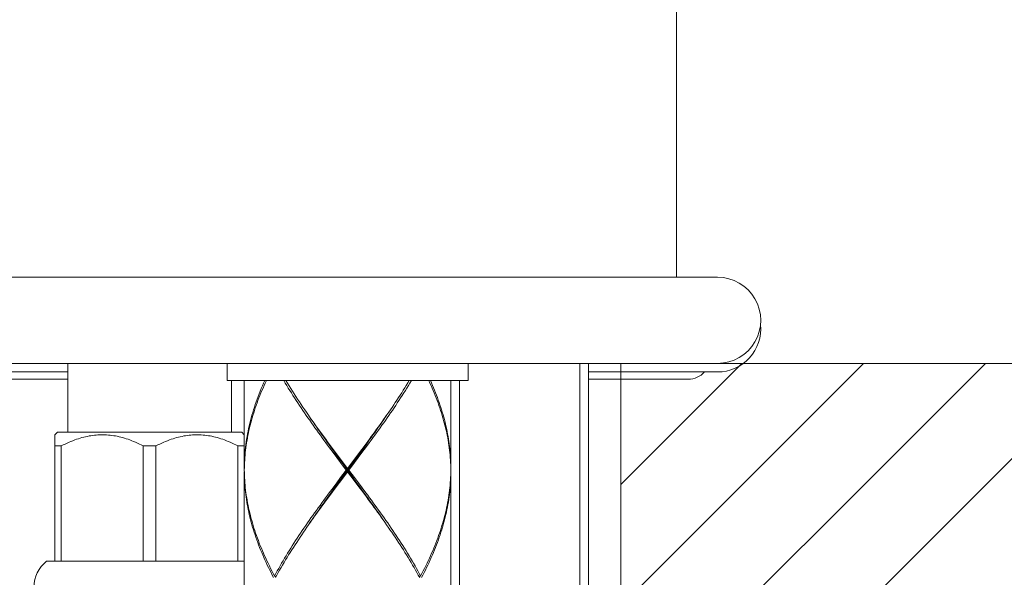
# Model space of a CAD drawing. Units: millimetres. Extents: x 32781 to 34266, y 4478 to 5528.
# Drawn here: x 33711 to 33768, y 5117 to 5149 of the extents above; entities that cross this region are included whole.
import ezdxf

# ---------------------------------------------------------------- set-up
doc = ezdxf.new("R2010")
doc.units = ezdxf.units.MM
doc.header["$LTSCALE"] = 10
doc.layers.add('寸法', color=3, linetype='Continuous', lineweight=20)
doc.layers.add('細線', color=7, linetype='Continuous', lineweight=9)
doc.styles.add('japanese', font='romans.shx', dxfattribs={"bigfont": 'bigfont.shx'})
doc.dimstyles.new('KIHON1対4', dxfattribs={"dimscale": 10, "dimtxt": 1, "dimasz": 1, "dimexe": 0, "dimexo": 0.8, "dimgap": 0.4, "dimtad": 1, "dimdec": 0, "dimdsep": 46, "dimtxsty": 'japanese', "dimblk": 'OPEN30', "dimcen": 2.5, "dimadec": 0, "dimazin": 0, "dimtfac": 1, "dimtdec": 0, "dimtmove": 0, "dimatfit": 0, "dimfxl": 1, "dimarcsym": 0})

# ---------------------------------------------------------------- blocks, each defined once
blk = doc.blocks.new('_Open30')
at = {"color": 0, "linetype": 'ByBlock', "lineweight": -2}
for p, q in [((-1, 0.2679), (0, 0)), ((0, 0), (-1, -0.2679)), ((0, 0), (-1, 0))]:
    blk.add_line(p, q, dxfattribs=at)
blk = doc.blocks.new('*D59')
at = {"layer": 'Defpoints', "color": 0, "linetype": 'Continuous', "transparency": 16777216}
for p in [(33816.729, 5128.99), (33742.136, 4841.528), (33995.455, 4841.528)]:
    blk.add_point(p, dxfattribs=at)
at = {"layer": '寸法', "color": 0, "linetype": 'Continuous', "lineweight": -2, "transparency": 16777216}
for p, q in [((33836.729, 5128.99), (33995.455, 5128.99)), ((33995.455, 5116.49), (33995.455, 4854.028)), ((33762.136, 4841.528), (33995.455, 4841.528))]:
    blk.add_line(p, q, dxfattribs=at)
at = {"layer": '寸法', "color": 0, "linetype": 'Continuous', "lineweight": -2, "transparency": 16777216, "xscale": 12.5, "yscale": 12.5, "zscale": 12.5}
for p, rotation in [((33995.455, 5128.99), 90), ((33995.455, 4841.528), 270)]:
    blk.add_blockref('_Open30', p, dxfattribs=dict(at, rotation=rotation))
at = {"layer": '寸法', "color": 0, "linetype": 'Continuous', "lineweight": 5, "transparency": 16777216, "insert": (33985.205, 4985.259), "char_height": 12.5, "attachment_point": 5, "rotation": 90, "style": 'japanese'}
blk.add_mtext('436', dxfattribs=at)

msp = doc.modelspace()

# ---------------------------------------------------------------- linework, layer by layer
at = {"layer": '細線'}
for points in [[(33749.253, 5221.21), (33749.253, 5134.002)], [(33751.659, 5134.002), (33704.547, 5134.002)], [(33751.659, 5128.99), (33704.547, 5128.99)], [(33713.819, 5124.981), (33713.819, 5128.99)], [(33723.091, 5127.988), (33723.091, 5128.99)], [(33737.124, 5127.988), (33737.124, 5128.99)], [(33743.64, 5128.99), (33743.64, 5088.895)], [(33744.141, 5128.99), (33744.141, 5088.895)], [(33746.013, 5128.99), (33816.729, 5128.99)], [(33746.013, 5128.99), (33746.013, 5088.895)], [(33746.013, 5121.931), (33753.072, 5128.99)], [(33746.013, 5114.844), (33760.16, 5128.99)], [(33746.013, 5107.756), (33767.248, 5128.99)], [(33746.013, 5100.668), (33774.336, 5128.99)], [(33713.819, 5128.489), (33704.547, 5128.489)], [(33751.659, 5128.489), (33744.141, 5128.489)], [(33706.266, 5128.068), (33713.819, 5128.068)], [(33723.091, 5127.988), (33737.124, 5127.988)], [(33723.341, 5124.981), (33723.341, 5127.988)], [(33724.093, 5122.775), (33724.093, 5127.988)], [(33725.286, 5127.988), (33725.218, 5127.833), (33725.151, 5127.678), (33725.085, 5127.523), (33725.022, 5127.368), (33724.961, 5127.213), (33724.901, 5127.058), (33724.844, 5126.903), (33724.788, 5126.749), (33724.735, 5126.594), (33724.683, 5126.439), (33724.634, 5126.284), (33724.586, 5126.129), (33724.541, 5125.974), (33724.498, 5125.819), (33724.457, 5125.664), (33724.418, 5125.509), (33724.381, 5125.354), (33724.346, 5125.199), (33724.314, 5125.044), (33724.284, 5124.89), (33724.256, 5124.735), (33724.23, 5124.58), (33724.206, 5124.425), (33724.185, 5124.27), (33724.165, 5124.115), (33724.149, 5123.96), (33724.134, 5123.805), (33724.121, 5123.65), (33724.111, 5123.495), (33724.103, 5123.34), (33724.098, 5123.186), (33724.094, 5123.031), (33724.093, 5122.876)], [(33725.378, 5127.988), (33725.312, 5127.843), (33725.247, 5127.698), (33725.183, 5127.554), (33725.121, 5127.409), (33725.061, 5127.264), (33725.002, 5127.119), (33724.946, 5126.974), (33724.89, 5126.829), (33724.837, 5126.685), (33724.785, 5126.54), (33724.735, 5126.395), (33724.687, 5126.25), (33724.641, 5126.105), (33724.596, 5125.96), (33724.553, 5125.816), (33724.512, 5125.671), (33724.473, 5125.526), (33724.436, 5125.381), (33724.401, 5125.237), (33724.367, 5125.092), (33724.335, 5124.947), (33724.306, 5124.802), (33724.278, 5124.657), (33724.252, 5124.513), (33724.228, 5124.368), (33724.206, 5124.223), (33724.186, 5124.078), (33724.168, 5123.933), (33724.152, 5123.789), (33724.137, 5123.644), (33724.125, 5123.499), (33724.115, 5123.354), (33724.107, 5123.21), (33724.1, 5123.065), (33724.096, 5122.92)], [(33729.27, 5123.789), (33729.055, 5124.079), (33728.947, 5124.223), (33728.84, 5124.368), (33728.734, 5124.513), (33728.628, 5124.658), (33728.522, 5124.803), (33728.417, 5124.948), (33728.313, 5125.093), (33728.209, 5125.237), (33728.105, 5125.382), (33728.003, 5125.527), (33727.901, 5125.672), (33727.8, 5125.816), (33727.699, 5125.961), (33727.6, 5126.106), (33727.501, 5126.251), (33727.403, 5126.395), (33727.306, 5126.54), (33727.21, 5126.685), (33727.115, 5126.83), (33727.02, 5126.975), (33726.927, 5127.119), (33726.835, 5127.264), (33726.744, 5127.409), (33726.654, 5127.554), (33726.565, 5127.698), (33726.478, 5127.843), (33726.391, 5127.988)], [(33726.511, 5127.988), (33726.606, 5127.833), (33726.701, 5127.678), (33726.798, 5127.523), (33726.896, 5127.368), (33726.996, 5127.214), (33727.096, 5127.059), (33727.198, 5126.904), (33727.301, 5126.749), (33727.404, 5126.594), (33727.509, 5126.439), (33727.615, 5126.284), (33727.707, 5126.151)], [(33733.823, 5127.988), (33733.737, 5127.843), (33733.649, 5127.698), (33733.561, 5127.554), (33733.471, 5127.409), (33733.38, 5127.264), (33733.287, 5127.119), (33733.194, 5126.974), (33733.1, 5126.83), (33733.005, 5126.685), (33732.909, 5126.54), (33732.812, 5126.395), (33732.714, 5126.251), (33732.615, 5126.106), (33732.515, 5125.961), (33732.415, 5125.816), (33732.314, 5125.671), (33732.212, 5125.527), (33732.109, 5125.382), (33732.006, 5125.237), (33731.902, 5125.093), (33731.798, 5124.948), (33731.693, 5124.803), (33731.587, 5124.658), (33731.481, 5124.513), (33731.374, 5124.368), (33731.267, 5124.223), (33731.16, 5124.079)], [(33732.508, 5126.151), (33732.6, 5126.284), (33732.697, 5126.426), (33732.793, 5126.568), (33732.888, 5126.71), (33732.983, 5126.852), (33733.076, 5126.994), (33733.169, 5127.136), (33733.261, 5127.278), (33733.351, 5127.42), (33733.441, 5127.562), (33733.529, 5127.704), (33733.617, 5127.846), (33733.703, 5127.988)], [(33736.119, 5122.92), (33736.114, 5123.065), (33736.108, 5123.21), (33736.1, 5123.354), (33736.09, 5123.499), (33736.077, 5123.644), (33736.063, 5123.789), (33736.047, 5123.933), (33736.029, 5124.078), (33736.009, 5124.223), (33735.987, 5124.368), (33735.963, 5124.513), (33735.937, 5124.657), (33735.909, 5124.802), (33735.879, 5124.947), (33735.848, 5125.092), (33735.814, 5125.237), (33735.779, 5125.382), (33735.742, 5125.526), (33735.702, 5125.671), (33735.661, 5125.816), (33735.619, 5125.961), (33735.574, 5126.105), (33735.528, 5126.25), (33735.48, 5126.395), (33735.429, 5126.54), (33735.378, 5126.685), (33735.324, 5126.83), (33735.269, 5126.975), (33735.212, 5127.119), (33735.154, 5127.264), (33735.093, 5127.409), (33735.032, 5127.554), (33734.968, 5127.698), (33734.903, 5127.843), (33734.836, 5127.988)], [(33734.928, 5127.988), (33734.991, 5127.846), (33735.053, 5127.704), (33735.113, 5127.562), (33735.172, 5127.42), (33735.229, 5127.278), (33735.284, 5127.136), (33735.338, 5126.994), (33735.39, 5126.852), (33735.44, 5126.71), (33735.489, 5126.568), (33735.536, 5126.426), (33735.581, 5126.284), (33735.625, 5126.142), (33735.666, 5126), (33735.706, 5125.858), (33735.745, 5125.716), (33735.781, 5125.574), (33735.816, 5125.432), (33735.848, 5125.29), (33735.879, 5125.147), (33735.909, 5125.005), (33735.936, 5124.863), (33735.961, 5124.721), (33735.985, 5124.579), (33736.007, 5124.437), (33736.027, 5124.295), (33736.045, 5124.153), (33736.061, 5124.011), (33736.075, 5123.869), (33736.087, 5123.728), (33736.098, 5123.586), (33736.106, 5123.444), (33736.113, 5123.302), (33736.118, 5123.16), (33736.121, 5123.018), (33736.122, 5122.876)], [(33736.122, 5127.988), (33736.122, 5122.876)], [(33736.623, 5127.988), (33736.623, 5088.895)], [(33744.141, 5128.068), (33749.94, 5128.068)], [(33727.707, 5126.151), (33727.829, 5125.974)], [(33731.278, 5124.438), (33731.383, 5124.58), (33731.487, 5124.722), (33731.591, 5124.864), (33731.695, 5125.006), (33731.798, 5125.148), (33731.9, 5125.29), (33732.002, 5125.432), (33732.103, 5125.574), (33732.204, 5125.716), (33732.304, 5125.858), (33732.403, 5126), (33732.508, 5126.151)], [(33727.829, 5125.974), (33727.938, 5125.819), (33728.047, 5125.665), (33728.157, 5125.51), (33728.268, 5125.355), (33728.38, 5125.2), (33728.492, 5125.045), (33728.605, 5124.89), (33728.718, 5124.735), (33728.832, 5124.58), (33728.947, 5124.425), (33729.062, 5124.27), (33729.177, 5124.115), (33729.408, 5123.805)], [(33729.353, 5123.808), (33729.139, 5124.104), (33729.033, 5124.251), (33728.927, 5124.399), (33728.821, 5124.546), (33728.716, 5124.694), (33728.611, 5124.841), (33728.507, 5124.989), (33728.404, 5125.137), (33728.301, 5125.284), (33728.198, 5125.432), (33728.096, 5125.579), (33727.995, 5125.727), (33727.895, 5125.874), (33727.833, 5125.966)], [(33731.182, 5124.251), (33731.288, 5124.399), (33731.393, 5124.546), (33731.499, 5124.694), (33731.603, 5124.841), (33731.708, 5124.989), (33731.811, 5125.137), (33731.914, 5125.284), (33732.017, 5125.432), (33732.118, 5125.579), (33732.219, 5125.727), (33732.32, 5125.874), (33732.382, 5125.966)], [(33713.217, 5124.981), (33713.064, 5124.828)], [(33723.943, 5124.981), (33713.217, 5124.981)], [(33723.943, 5124.981), (33724.093, 5124.83)], [(33713.067, 5117.463), (33713.067, 5124.83)], [(33718.212, 5124.179), (33718.096, 5124.237), (33717.982, 5124.293), (33717.869, 5124.346), (33717.757, 5124.395), (33717.647, 5124.442), (33717.538, 5124.486), (33717.43, 5124.527), (33717.323, 5124.565), (33717.216, 5124.601), (33717.111, 5124.633), (33717.006, 5124.664), (33716.901, 5124.692), (33716.797, 5124.717), (33716.694, 5124.74), (33716.59, 5124.76), (33716.488, 5124.777), (33716.385, 5124.792), (33716.283, 5124.805), (33716.18, 5124.815), (33716.078, 5124.823), (33715.976, 5124.828), (33715.874, 5124.83), (33715.772, 5124.83), (33715.67, 5124.828), (33715.568, 5124.822), (33715.466, 5124.815), (33715.364, 5124.805), (33715.262, 5124.792), (33715.159, 5124.777), (33715.056, 5124.76), (33714.953, 5124.739), (33714.849, 5124.717), (33714.745, 5124.692), (33714.641, 5124.664), (33714.536, 5124.633), (33714.43, 5124.601), (33714.324, 5124.565), (33714.217, 5124.527), (33714.109, 5124.486), (33714, 5124.442), (33713.89, 5124.395), (33713.778, 5124.346), (33713.665, 5124.293), (33713.55, 5124.237), (33713.434, 5124.179)], [(33723.725, 5124.179), (33723.609, 5124.237), (33723.495, 5124.293), (33723.382, 5124.346), (33723.27, 5124.395), (33723.16, 5124.442), (33723.051, 5124.486), (33722.943, 5124.527), (33722.836, 5124.565), (33722.729, 5124.601), (33722.624, 5124.633), (33722.519, 5124.664), (33722.414, 5124.692), (33722.31, 5124.717), (33722.207, 5124.74), (33722.104, 5124.76), (33722.001, 5124.777), (33721.898, 5124.792), (33721.796, 5124.805), (33721.693, 5124.815), (33721.591, 5124.823), (33721.489, 5124.828), (33721.387, 5124.83), (33721.285, 5124.83), (33721.183, 5124.828), (33721.081, 5124.822), (33720.979, 5124.815), (33720.877, 5124.805), (33720.775, 5124.792), (33720.672, 5124.777), (33720.569, 5124.76), (33720.466, 5124.739), (33720.363, 5124.717), (33720.259, 5124.692), (33720.154, 5124.664), (33720.049, 5124.633), (33719.944, 5124.601), (33719.837, 5124.565), (33719.73, 5124.527), (33719.622, 5124.486), (33719.513, 5124.442), (33719.403, 5124.395), (33719.291, 5124.346), (33719.178, 5124.293), (33719.064, 5124.237), (33718.948, 5124.179)], [(33731.067, 5124.154), (33731.278, 5124.438)], [(33713.434, 5124.179), (33713.067, 5124.179)], [(33713.434, 5117.463), (33713.434, 5124.179)], [(33718.212, 5117.463), (33718.212, 5124.179)], [(33718.948, 5124.179), (33718.212, 5124.179)], [(33718.948, 5117.463), (33718.948, 5124.179)], [(33723.725, 5117.463), (33723.725, 5124.179)], [(33724.093, 5124.179), (33723.725, 5124.179)], [(33729.487, 5123.499), (33729.27, 5123.789)], [(33729.568, 5123.513), (33729.353, 5123.808)], [(33729.408, 5123.805), (33729.641, 5123.495)], [(33730.642, 5123.586), (33730.855, 5123.87)], [(33730.944, 5123.789), (33730.728, 5123.499)], [(33730.754, 5123.661), (33730.969, 5123.956)], [(33730.855, 5123.87), (33731.067, 5124.154)], [(33731.16, 5124.079), (33730.944, 5123.789)], [(33730.969, 5123.956), (33731.182, 5124.251)], [(33729.704, 5123.21), (33729.487, 5123.499)], [(33729.783, 5123.218), (33729.568, 5123.513)], [(33729.641, 5123.495), (33730.107, 5122.876)], [(33730.032, 5122.775), (33729.704, 5123.21)], [(33729.78, 5122.328), (33730.431, 5123.218)], [(33730.577, 5122.133), (33729.783, 5123.218)], [(33730.107, 5122.876), (33730.642, 5123.586)], [(33730.51, 5123.21), (33730.183, 5122.775)], [(33730.431, 5123.218), (33730.754, 5123.661)], [(33730.728, 5123.499), (33730.51, 5123.21)], [(33724.096, 5122.92), (33724.093, 5122.775)], [(33724.093, 5122.775), (33724.096, 5122.629), (33724.1, 5122.482), (33724.107, 5122.335), (33724.115, 5122.188), (33724.126, 5122.041), (33724.138, 5121.894), (33724.153, 5121.748), (33724.17, 5121.601), (33724.188, 5121.454), (33724.209, 5121.307), (33724.232, 5121.161), (33724.256, 5121.014), (33724.283, 5120.867), (33724.311, 5120.72), (33724.342, 5120.574), (33724.374, 5120.427), (33724.409, 5120.28), (33724.445, 5120.133), (33724.483, 5119.987), (33724.523, 5119.84), (33724.565, 5119.693), (33724.609, 5119.546), (33724.655, 5119.4), (33724.703, 5119.253), (33724.752, 5119.106), (33724.803, 5118.959), (33724.857, 5118.813), (33724.911, 5118.666), (33724.968, 5118.519), (33725.026, 5118.372), (33725.086, 5118.226), (33725.148, 5118.079), (33725.212, 5117.932), (33725.277, 5117.785), (33725.343, 5117.638), (33725.412, 5117.492), (33725.482, 5117.345), (33725.553, 5117.198), (33725.626, 5117.051), (33725.701, 5116.904), (33725.777, 5116.757), (33725.855, 5116.611)], [(33724.093, 5122.675), (33724.093, 5110.346)], [(33725.801, 5116.511), (33725.725, 5116.657), (33725.65, 5116.804), (33725.576, 5116.951), (33725.504, 5117.098), (33725.434, 5117.245), (33725.365, 5117.391), (33725.298, 5117.538), (33725.232, 5117.685), (33725.168, 5117.832), (33725.106, 5117.979), (33725.045, 5118.125), (33724.986, 5118.272), (33724.929, 5118.419), (33724.874, 5118.566), (33724.82, 5118.712), (33724.768, 5118.859), (33724.718, 5119.006), (33724.67, 5119.152), (33724.624, 5119.299), (33724.579, 5119.446), (33724.536, 5119.593), (33724.496, 5119.74), (33724.457, 5119.886), (33724.42, 5120.033), (33724.385, 5120.18), (33724.352, 5120.327), (33724.321, 5120.473), (33724.292, 5120.62), (33724.264, 5120.767), (33724.239, 5120.914), (33724.216, 5121.06), (33724.195, 5121.207), (33724.175, 5121.354), (33724.158, 5121.501), (33724.143, 5121.647), (33724.13, 5121.794), (33724.119, 5121.941), (33724.109, 5122.088), (33724.102, 5122.235), (33724.097, 5122.381), (33724.094, 5122.528), (33724.093, 5122.675)], [(33729.7, 5122.335), (33730.032, 5122.775)], [(33730.107, 5122.675), (33729.775, 5122.235)], [(33730.032, 5122.775), (33730.183, 5122.775)], [(33730.107, 5122.675), (33730.107, 5122.876)], [(33730.55, 5122.088), (33730.107, 5122.675)], [(33730.183, 5122.775), (33730.515, 5122.335)], [(33736.121, 5122.775), (33736.119, 5122.629), (33736.114, 5122.482), (33736.108, 5122.335), (33736.099, 5122.188), (33736.089, 5122.042), (33736.076, 5121.895), (33736.062, 5121.748), (33736.045, 5121.601), (33736.026, 5121.454), (33736.006, 5121.308), (33735.983, 5121.161), (33735.959, 5121.014), (33735.932, 5120.867), (33735.904, 5120.721), (33735.873, 5120.574), (33735.84, 5120.427), (33735.806, 5120.28), (33735.77, 5120.133), (33735.731, 5119.987), (33735.691, 5119.84), (33735.649, 5119.693), (33735.605, 5119.546), (33735.56, 5119.4), (33735.512, 5119.253), (33735.462, 5119.106), (33735.411, 5118.959), (33735.358, 5118.812), (33735.303, 5118.666), (33735.247, 5118.519), (33735.188, 5118.372), (33735.128, 5118.225), (33735.067, 5118.079), (33735.003, 5117.932), (33734.938, 5117.785), (33734.871, 5117.638), (33734.803, 5117.491), (33734.733, 5117.345), (33734.661, 5117.198), (33734.588, 5117.051), (33734.514, 5116.904), (33734.438, 5116.758), (33734.36, 5116.611)], [(33734.413, 5116.511), (33734.49, 5116.657), (33734.565, 5116.804), (33734.638, 5116.951), (33734.71, 5117.098), (33734.781, 5117.244), (33734.85, 5117.391), (33734.917, 5117.538), (33734.983, 5117.685), (33735.047, 5117.832), (33735.109, 5117.978), (33735.169, 5118.125), (33735.228, 5118.272), (33735.285, 5118.419), (33735.341, 5118.565), (33735.395, 5118.712), (33735.446, 5118.859), (33735.496, 5119.006), (33735.545, 5119.153), (33735.591, 5119.299), (33735.636, 5119.446), (33735.678, 5119.593), (33735.719, 5119.74), (33735.758, 5119.886), (33735.795, 5120.033), (33735.83, 5120.18), (33735.863, 5120.327), (33735.894, 5120.474), (33735.923, 5120.62), (33735.95, 5120.767), (33735.976, 5120.914), (33735.999, 5121.061), (33736.02, 5121.207), (33736.039, 5121.354), (33736.057, 5121.501), (33736.072, 5121.648), (33736.085, 5121.795), (33736.096, 5121.941), (33736.105, 5122.088), (33736.113, 5122.235), (33736.118, 5122.382), (33736.121, 5122.528), (33736.122, 5122.675)], [(33736.121, 5122.775), (33736.119, 5122.92)], [(33736.122, 5122.775), (33736.122, 5110.346)], [(33729.26, 5121.748), (33729.48, 5122.041)], [(33729.345, 5121.731), (33729.562, 5122.03)], [(33729.775, 5122.235), (33729.445, 5121.794)], [(33729.48, 5122.041), (33729.7, 5122.335)], [(33729.562, 5122.03), (33729.78, 5122.328)], [(33730.515, 5122.335), (33730.735, 5122.041)], [(33730.77, 5121.794), (33730.55, 5122.088)], [(33730.811, 5121.812), (33730.577, 5122.133)], [(33730.735, 5122.041), (33730.955, 5121.748)], [(33725.855, 5116.611), (33725.934, 5116.757), (33726.014, 5116.904), (33726.096, 5117.051), (33726.179, 5117.198), (33726.263, 5117.345), (33726.349, 5117.491), (33726.436, 5117.638), (33726.524, 5117.785), (33726.614, 5117.932), (33726.705, 5118.079), (33726.797, 5118.226), (33726.889, 5118.372), (33726.983, 5118.519), (33727.079, 5118.666), (33727.175, 5118.813), (33727.272, 5118.959), (33727.37, 5119.106), (33727.469, 5119.253), (33727.569, 5119.4), (33727.67, 5119.547), (33727.771, 5119.693), (33727.873, 5119.84), (33727.977, 5119.987), (33728.08, 5120.134), (33728.185, 5120.281), (33728.29, 5120.427), (33728.396, 5120.574), (33728.502, 5120.721), (33728.609, 5120.868), (33728.717, 5121.014), (33728.824, 5121.161), (33728.933, 5121.308), (33729.041, 5121.454)], [(33727.833, 5119.585), (33727.974, 5119.792), (33728.076, 5119.941), (33728.178, 5120.09), (33728.282, 5120.24), (33728.386, 5120.389), (33728.49, 5120.538), (33728.596, 5120.687), (33728.701, 5120.836), (33728.808, 5120.985), (33728.914, 5121.135), (33729.021, 5121.284), (33729.129, 5121.433)], [(33729.225, 5121.501), (33729.007, 5121.207)], [(33729.041, 5121.454), (33729.26, 5121.748)], [(33729.129, 5121.433), (33729.345, 5121.731)], [(33729.445, 5121.794), (33729.225, 5121.501)], [(33730.99, 5121.501), (33730.77, 5121.794)], [(33732.382, 5119.585), (33732.288, 5119.723), (33732.178, 5119.884), (33732.068, 5120.045), (33731.957, 5120.205), (33731.845, 5120.366), (33731.732, 5120.527), (33731.619, 5120.687), (33731.505, 5120.848), (33731.391, 5121.008), (33731.276, 5121.169), (33731.16, 5121.33), (33731.044, 5121.49), (33730.811, 5121.812)], [(33730.955, 5121.748), (33731.173, 5121.454), (33731.282, 5121.308), (33731.39, 5121.161), (33731.498, 5121.014), (33731.606, 5120.868), (33731.712, 5120.721), (33731.819, 5120.574), (33731.925, 5120.427), (33732.03, 5120.281), (33732.134, 5120.134), (33732.238, 5119.987), (33732.341, 5119.84), (33732.444, 5119.693), (33732.545, 5119.547), (33732.646, 5119.4), (33732.746, 5119.253), (33732.845, 5119.106), (33732.943, 5118.96), (33733.04, 5118.813), (33733.136, 5118.666), (33733.231, 5118.519), (33733.325, 5118.373), (33733.418, 5118.226), (33733.51, 5118.079), (33733.601, 5117.932), (33733.69, 5117.785), (33733.779, 5117.638), (33733.866, 5117.491), (33733.951, 5117.345), (33734.036, 5117.198), (33734.119, 5117.051), (33734.201, 5116.904), (33734.281, 5116.757), (33734.36, 5116.611)], [(33732.374, 5119.593), (33732.271, 5119.74), (33732.167, 5119.887), (33732.063, 5120.034), (33731.958, 5120.18), (33731.852, 5120.327), (33731.746, 5120.474), (33731.64, 5120.62), (33731.532, 5120.767), (33731.425, 5120.914), (33731.316, 5121.061), (33731.208, 5121.207), (33730.99, 5121.501)], [(33729.007, 5121.207), (33728.898, 5121.061), (33728.79, 5120.914), (33728.683, 5120.767), (33728.575, 5120.621), (33728.469, 5120.474), (33728.362, 5120.327), (33728.257, 5120.18), (33728.152, 5120.034), (33728.047, 5119.887), (33727.944, 5119.74), (33727.841, 5119.593), (33727.739, 5119.446), (33727.637, 5119.3)], [(33727.637, 5119.3), (33727.537, 5119.153), (33727.437, 5119.006), (33727.339, 5118.859), (33727.241, 5118.712), (33727.144, 5118.566), (33727.048, 5118.419), (33726.954, 5118.272), (33726.86, 5118.125), (33726.767, 5117.979), (33726.676, 5117.832), (33726.585, 5117.685), (33726.496, 5117.538), (33726.408, 5117.391), (33726.322, 5117.244), (33726.236, 5117.098), (33726.152, 5116.951), (33726.07, 5116.804), (33725.988, 5116.657)], [(33732.508, 5119.4), (33732.374, 5119.593)], [(33734.306, 5116.511), (33734.226, 5116.657), (33734.145, 5116.804), (33734.062, 5116.951), (33733.978, 5117.098), (33733.893, 5117.244), (33733.806, 5117.391), (33733.718, 5117.538), (33733.629, 5117.685), (33733.539, 5117.832), (33733.447, 5117.979), (33733.355, 5118.126), (33733.261, 5118.272), (33733.166, 5118.419), (33733.07, 5118.566), (33732.974, 5118.713), (33732.876, 5118.859), (33732.777, 5119.006), (33732.678, 5119.153), (33732.577, 5119.3), (33732.508, 5119.4)], [(33712.583, 5117.463), (33724.093, 5117.463)], [(33725.855, 5116.611), (33725.93, 5116.55)], [(33725.988, 5116.657), (33725.908, 5116.511)], [(33734.36, 5116.611), (33734.285, 5116.55)]]:
    msp.add_lwpolyline(points, dxfattribs=at)
for points in [[(33751.659, 5134.002), (33752.554, 5134.002), (33753.381, 5133.525), (33753.829, 5132.749)], [(33753.829, 5132.749), (33754.277, 5131.974), (33754.277, 5131.019), (33753.829, 5130.243)], [(33754.152, 5131.246), (33754.223, 5130.541), (33753.992, 5129.839), (33753.517, 5129.314)], [(33753.829, 5130.243), (33753.381, 5129.468), (33752.554, 5128.99), (33751.659, 5128.99)], [(33753.517, 5129.314), (33753.042, 5128.789), (33752.367, 5128.489), (33751.659, 5128.489)], [(33749.94, 5128.068), (33750.305, 5128.068), (33750.654, 5128.22), (33750.902, 5128.488)], [(33712.583, 5117.463), (33712.117, 5117.105), (33711.842, 5116.551), (33711.839, 5115.964)]]:
    msp.add_open_spline(points, degree=3, dxfattribs=at)

# ---------------------------------------------------------------- dimensions: what is measured, and where the dimension line sits
at = {"layer": '寸法', "linetype": 'Continuous', "lineweight": 5}
dim = msp.add_linear_dim(base=(33995.455, 4841.528), p1=(33816.729, 5128.99), p2=(33742.136, 4841.528), angle=90, text='436', dimstyle='KIHON1対4', override={"dimtxt": 1.25, "dimasz": 1.25, "dimexo": 2}, dxfattribs=at)
dim.commit()
dim.dimension.update_dxf_attribs({"geometry": '*D59', "text_midpoint": (33985.205, 4985.259)})

doc.saveas('drawing.dxf')
